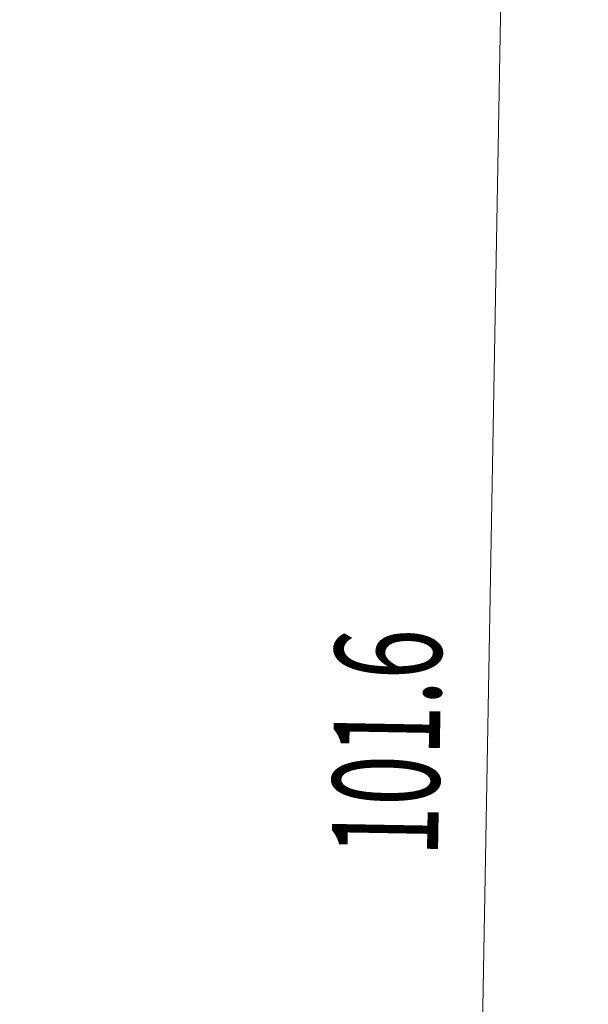
# Model space of a CAD drawing. Units: millimetres. Extents: x -20 to 75, y -62 to 63.
# Drawn here: x 59 to 75, y -5 to 23 of the extents above; entities that cross this region are included whole.
import ezdxf

# ---------------------------------------------------------------- set-up
doc = ezdxf.new("R2010")
doc.units = ezdxf.units.MM
doc.layers.add('SK2', color=7, linetype='Continuous')
doc.styles.add('iso_b_vert', font='simplex.shx')
doc.dimstyles.get("Standard").update_dxf_attribs({"dimtxt": 0.18, "dimasz": 0.18, "dimexe": 0.18, "dimexo": 0.0625, "dimgap": 0.09, "dimtad": 1, "dimzin": 0, "dimdsep": 52, "dimtxsty": 'Standard', "dimcen": 0.09, "dimadec": 0, "dimazin": 0, "dimtfac": 1, "dimtdec": 4, "dimtofl": 0, "dimtmove": 0, "dimatfit": 3, "dimfxl": 1, "dimtolj": 1, "dimtzin": 0, "dimarcsym": 0})

# ---------------------------------------------------------------- blocks, each defined once
blk = doc.blocks.new('_U2')
at = {"layer": 'SK2', "lineweight": 13}
for p, q in [((45.098022, 50.790718), (75.085284, 50.263671)), ((73.085593, 50.298817), (71.299464, -51.326146)), ((73.085593, 50.298817), (72.611866, 47.131651)), ((73.085593, 50.298817), (73.447731, 47.116963)), ((73.447731, 47.116963), (72.611866, 47.131651)), ((71.299464, -51.326146), (70.937326, -48.144292)), ((70.937326, -48.144292), (71.77319, -48.15898)), ((71.299464, -51.326146), (71.77319, -48.15898)), ((43.311893, -50.834245), (73.299155, -51.361292))]:
    blk.add_line(p, q, dxfattribs=at)
at = {"layer": 'SK2', "lineweight": 18, "char_height": 3, "attachment_point": 7, "rotation": 88.9930907, "line_spacing_factor": 1.084337, "style": 'iso_b_vert'}
for s, insert in [('\\W0.6261;101.6', (70.849159, -0.493766)), ('%%c', (70.717362, -7.992608))]:
    blk.add_mtext(s, dxfattribs=dict(at, insert=insert))
blk = doc.blocks.new('_Closed')
at = {"lineweight": -2}
for p, q in [((-1, 0.166667), (0, 0)), ((-1, 0.166667), (-1, -0.166667)), ((0, 0), (-1, -0.166667)), ((0, 0), (-1, 0))]:
    blk.add_line(p, q, dxfattribs=at)

msp = doc.modelspace()

# ---------------------------------------------------------------- dimensions: what is measured, and where the dimension line sits
at = {"layer": 'SK2', "lineweight": 18}
dim = msp.add_linear_dim(base=(71.299, -51.326), p1=(43.511, 50.819), p2=(41.725, -50.806), angle=268.9931, dimstyle='Standard', override={"dimtxt": 3, "dimasz": 3.175, "dimexe": 2, "dimexo": 1.5875, "dimgap": 1.5, "dimtad": 1, "dimtih": 0, "dimtoh": 0, "dimdec": 1, "dimlfac": 1, "dimzin": 8, "dimdsep": 46, "dimlunit": 2, "dimpost": '%%c<>', "dimtxsty": 'iso_b_vert', "dimblk1": 'Closed', "dimblk2": 'Closed', "dimsah": 1, "dimse1": 0, "dimse2": 0, "dimsd1": 0, "dimsd2": 0, "dimclrd": 7, "dimclre": 7, "dimclrt": 7, "dimtol": 0, "dimtm": -0.1, "dimtfac": 1.166667, "dimtdec": 2, "dimtofl": 1, "dimtmove": 0, "dimtzin": 8, "dimlwd": 13, "dimlwe": 13}, dxfattribs=at)
dim.commit()
dim.dimension.update_dxf_attribs({"geometry": '_U2', "text_midpoint": (72.193, -0.514)})

doc.saveas('drawing.dxf')
